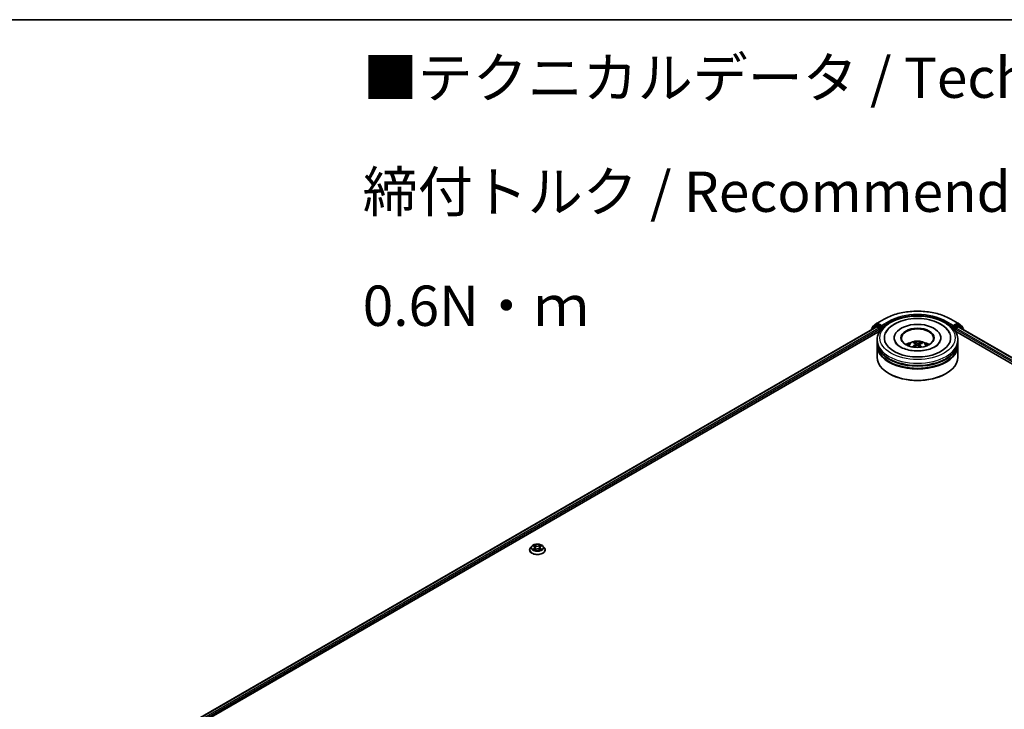
# Model space of a CAD drawing. Units: millimetres. Extents: x 0 to 8652, y 0 to 1686.
# Drawn here: x 40 to 70, y 119 to 140 of the extents above; entities that cross this region are included whole.
import ezdxf

# ---------------------------------------------------------------- set-up
doc = ezdxf.new("R2010")
doc.units = ezdxf.units.MM
for name, color, linetype, lineweight in [('Border (ISO)', 7, 'Continuous', 35), ('Symbol (ISO)', 7, 'Continuous', 18), ('Visible (ISO)', 7, 'Continuous', 35), ('Visible Narrow (ISO)', 7, 'Continuous', 25)]:
    doc.layers.add(name, color=color, linetype=linetype, lineweight=lineweight)
doc.styles.add('Note Text (TK)', font='MS PGothic.ttf')

# ---------------------------------------------------------------- blocks, each defined once
blk = doc.blocks.new('図面枠 tk図枠')
at = {"layer": 'Border (ISO)'}
blk.add_line((14.5, 289), (405.5, 289), dxfattribs=at)

msp = doc.modelspace()

# ---------------------------------------------------------------- linework, layer by layer
at = {"layer": 'Visible (ISO)'}
for p, q in [((43.90367, 118.05822), (66.28878, 130.98226)), ((66.26794, 131.02425), (66.13586, 130.9175)), ((66.16533, 130.98085), (66.30324, 131.09232)), ((66.27115, 131.02646), (66.3124, 131.05028)), ((66.30128, 130.98103), (66.36371, 130.94498)), ((66.30646, 131.09453), (66.52448, 131.22041)), ((66.42264, 130.99261), (66.3249, 131.04904)), ((66.44031, 130.9824), (66.44031, 131.02323)), ((66.44472, 130.97141), (66.44549, 130.97096)), ((68.59532, 131.22041), (68.81334, 131.09453)), ((68.67431, 130.97096), (68.67508, 130.97141)), ((68.67949, 131.02323), (68.67949, 130.9824)), ((68.7949, 131.04904), (68.69716, 130.99261)), ((68.75609, 130.94498), (68.81852, 130.98103)), ((68.84865, 131.02646), (68.8074, 131.05028)), ((68.81656, 131.09232), (68.95447, 130.98085)), ((68.83102, 130.98226), (95.34092, 115.67677)), ((68.98394, 130.9175), (68.85186, 131.02425)), ((45.26474, 118.65462), (66.39726, 130.85548)), ((66.12658, 130.89806), (66.12658, 130.88862)), ((66.15604, 130.93381), (66.15604, 130.9614)), ((66.38139, 130.91436), (66.38139, 130.84632)), ((68.72254, 130.85548), (93.97985, 116.27317)), ((68.73841, 130.84632), (68.73841, 130.91436)), ((68.96376, 130.9614), (68.96376, 130.93381)), ((68.99322, 130.88862), (68.99322, 130.89806)), ((66.3099, 130.50611), (66.3099, 130.57416)), ((66.3099, 130.41766), (66.3099, 130.4857)), ((66.3099, 130.04343), (66.3099, 130.39725)), ((66.83907, 130.6422), (66.83907, 130.62586)), ((67.48027, 130.46807), (67.47255, 130.49997)), ((67.50321, 130.44911), (67.50925, 130.39283)), ((67.61659, 130.4376), (67.60944, 130.37096)), ((67.67975, 130.48576), (67.67209, 130.46341)), ((68.28073, 130.6422), (68.28073, 130.62586)), ((68.8099, 130.50611), (68.8099, 130.57416)), ((68.8099, 130.41766), (68.8099, 130.4857)), ((68.8099, 130.04343), (68.8099, 130.39725)), ((66.6878, 129.52632), (66.67602, 129.53312)), ((68.432, 129.52632), (68.44378, 129.53312)), ((55.53312, 124.0694), (55.53312, 124.07217)), ((55.60389, 124.18912), (55.56255, 124.143)), ((55.64149, 124.19183), (55.67823, 124.17122)), ((55.69081, 124.06639), (55.72634, 124.0875)), ((55.70178, 124.14109), (55.70866, 124.077)), ((55.82924, 124.08943), (55.86741, 124.06948)), ((55.84779, 124.14656), (55.841, 124.08329)), ((55.86798, 124.17468), (55.902, 124.19637)), ((55.94569, 124.18912), (55.98702, 124.143)), ((56.01645, 124.0694), (56.01645, 124.07217))]:
    msp.add_line(p, q, dxfattribs=at)
for centre, start, end in [((66.18104, 130.9614), 128.948276, 180), ((66.28365, 131.00481), 120, 128.948276), ((66.31896, 131.07288), 120, 128.948276), ((68.80084, 131.07288), 51.051724, 60), ((68.83615, 131.00481), 51.051724, 60), ((68.93876, 130.9614), 0, 51.051724), ((66.15158, 130.89806), 128.948276, 180), ((68.96822, 130.89806), 0, 51.051724)]:
    msp.add_arc(centre, 0.025, start, end, dxfattribs=at)
for centre, major_axis, ratio, start_param, end_param in [((66.30128, 130.96061), (-0.0125, 0.02165), 0.57735027, 5.49778714, 6.28318531), ((66.3249, 131.02862), (-0.0125, 0.02165), 0.57735027, 5.49778714, 6.28318531), ((66.45799, 130.99261), (-0.0125, -0.02165), 0.57735027, 5.49778714, 7.06858347), ((67.5599, 130.6422), (1.02917, 0), 0.57735027, 2.28770637, 7.13707159), ((67.5599, 130.6422), (0.72083, 0), 0.57735027, 5.47106557, 10.23689769), ((68.66181, 130.99261), (0.0125, -0.02165), 0.57735027, 5.49778714, 7.06858347), ((68.7949, 131.02862), (0.0125, 0.02165), 0.57735027, 0, 0.78539816), ((68.81852, 130.96061), (0.0125, 0.02165), 0.57735027, 0, 0.78539816), ((66.36371, 130.92457), (-0.0125, 0.02165), 0.57735027, 3.92699082, 5.49778714), ((67.5599, 130.62859), (-0.5, 0), 0.57735027, 2.37272528, 7.05205268), ((68.75609, 130.92457), (-0.0125, -0.02165), 0.57735027, 3.92699082, 5.49778714), ((67.5599, 130.4857), (1.25, 0), 0.57735027, 3.12745005, 6.29732791), ((67.5599, 130.39725), (1.25, 0), 0.57735027, 3.12745005, 6.29732791), ((67.5599, 130.50611), (-1.25, 0), 0.57735027, 0, 3.14159265), ((67.5599, 130.41766), (-1.25, 0), 0.57735027, 0, 3.14159265), ((67.5599, 130.23395), (-0.5, 0), 0.57735027, 5.07628371, 5.53058844), ((67.56757, 129.99838), (-0.26169, -0.47411), 0.66272881, 4.01721823, 4.25620253), ((67.56941, 130.00733), (0.24066, -0.48513), 0.41953938, 2.50046142, 2.73944572), ((67.55317, 130.00893), (0.3708, 0.39468), 0.61363492, 1.03574517, 1.24250603), ((67.55113, 129.99901), (-0.20534, 0.5011), 0.58562985, 5.67838395, 5.91736824), ((67.56867, 130.00787), (0.27846, -0.46446), 0.48499107, 2.06497356, 2.24521296), ((67.56663, 129.99795), (-0.30821, -0.44528), 0.7142737, 3.6287747, 3.867759), ((67.55039, 129.99955), (-0.16554, 0.51562), 0.52017816, 5.2888169, 5.50253498), ((67.55223, 130.0085), (0.33013, 0.42928), 0.56209002, 0.51948705, 0.75847134), ((67.5599, 130.23395), (-0.5, 0), 0.57735027, 3.89418952, 4.34849425), ((67.5599, 130.4857), (-1.23333, 0), 0.57735027, 0.47828403, 2.66330862), ((67.5599, 130.39725), (-1.23333, 0), 0.57735027, 0.47828403, 2.66330862), ((67.5599, 130.04343), (1.25, 0), 0.57735027, 3.14159265, 6.28318531), ((67.5599, 130.02982), (1.23333, 0), 0.57735027, 3.92699082, 5.49778714)]:
    msp.add_ellipse(centre, major_axis=major_axis, ratio=ratio, start_param=start_param, end_param=end_param, dxfattribs=at)
msp.add_ellipse((67.5599, 130.6422), major_axis=(-0.51667, 0), ratio=0.57735027, dxfattribs=at)
for points, knots in [([(66.3099, 130.57416), (66.3099, 130.65148), (66.32927, 130.72852), (66.40412, 130.8768), (66.46165, 130.94742), (66.6116, 131.07763), (66.70655, 131.13605), (66.92222, 131.23204), (67.04327, 131.2693), (67.2979, 131.3189), (67.43137, 131.33137), (67.69785, 131.33075), (67.8308, 131.31773), (68.08385, 131.26726), (68.20387, 131.22977), (68.41946, 131.13273), (68.51494, 131.07312), (68.66949, 130.93613), (68.72916, 130.85879), (68.79484, 130.71058), (68.8099, 130.64245), (68.8099, 130.57416)], [2.17596035, 2.17596035, 2.17596035, 2.17596035, 2.45956541, 2.45956541, 2.76276478, 2.76276478, 3.09002711, 3.09002711, 3.42130512, 3.42130512, 3.7507736, 3.7507736, 4.07939173, 4.07939173, 4.40889644, 4.40889644, 4.74019157, 4.74019157, 5.06706735, 5.06706735, 5.317553, 5.317553, 5.317553, 5.317553]), ([(66.52448, 131.22041), (66.63357, 131.28339), (66.75943, 131.33613), (67.03275, 131.41654), (67.18017, 131.44418), (67.48248, 131.47182), (67.63732, 131.47182), (67.93963, 131.44418), (68.08705, 131.41654), (68.36037, 131.33613), (68.48623, 131.28339), (68.59532, 131.22041)], [1.57079633, 1.57079633, 1.57079633, 1.57079633, 1.88495559, 1.88495559, 2.19911486, 2.19911486, 2.51327412, 2.51327412, 2.82743339, 2.82743339, 3.14159265, 3.14159265, 3.14159265, 3.14159265]), ([(66.42264, 130.99261), (66.42487, 130.99132), (66.42724, 130.98941), (66.43174, 130.98488), (66.43389, 130.98226), (66.43697, 130.97861), (66.4381, 130.97727), (66.44037, 130.97484), (66.4415, 130.97375), (66.44326, 130.97233), (66.44399, 130.97183), (66.44472, 130.97141)], [0.1851472285, 0.1851472285, 0.1851472285, 0.1851472285, 0.1965284229, 0.1965284229, 0.2079096173, 0.2079096173, 0.2138595936, 0.2138595936, 0.2198095698, 0.2198095698, 0.2238749427, 0.2238749427, 0.2238749427, 0.2238749427]), ([(66.5751, 130.79845), (66.60216, 130.84992), (66.63762, 130.89702), (66.74025, 131.0018), (66.81449, 131.0543), (66.98704, 131.14396), (67.08692, 131.1797), (67.29782, 131.22914), (67.40876, 131.24291), (67.63108, 131.24814), (67.7424, 131.23977), (67.95652, 131.20132), (68.05925, 131.17119), (68.24718, 131.08949), (68.33232, 131.03775), (68.46123, 130.9236), (68.50987, 130.86469), (68.5447, 130.79845)], [1.95129654, 1.95129654, 1.95129654, 1.95129654, 2.17123828, 2.17123828, 2.49454159, 2.49454159, 2.84172232, 2.84172232, 3.18665509, 3.18665509, 3.52889157, 3.52889157, 3.87282976, 3.87282976, 4.22042142, 4.22042142, 4.50347003, 4.50347003, 4.50347003, 4.50347003]), ([(68.67508, 130.97141), (68.67582, 130.97183), (68.67654, 130.97233), (68.6783, 130.97375), (68.67943, 130.97484), (68.6817, 130.97727), (68.68283, 130.97861), (68.68591, 130.98226), (68.68806, 130.98488), (68.69256, 130.98941), (68.69493, 130.99132), (68.69716, 130.99261)], [0.0229880286, 0.0229880286, 0.0229880286, 0.0229880286, 0.0270534015, 0.0270534015, 0.0330033777, 0.0330033777, 0.038953354, 0.038953354, 0.0503345484, 0.0503345484, 0.0617157428, 0.0617157428, 0.0617157428, 0.0617157428]), ([(67.62661, 130.23729), (67.55038, 130.23351), (67.47294, 130.23629), (67.32418, 130.25452), (67.25287, 130.26995), (67.12507, 130.31057), (67.06838, 130.3356), (66.97539, 130.39), (66.93875, 130.41921), (66.89331, 130.46754), (66.87955, 130.4871), (66.87014, 130.50498)], [0, 0, 0, 0, 0.29502273, 0.29502273, 0.58907322, 0.58907322, 0.87770978, 0.87770978, 1.15926297, 1.15926297, 1.36187738, 1.36187738, 1.36187738, 1.36187738]), ([(67.26167, 130.39861), (67.27095, 130.41464), (67.2819, 130.42886), (67.31368, 130.46249), (67.33609, 130.47896), (67.3893, 130.50898), (67.42091, 130.52071), (67.48783, 130.53698), (67.52327, 130.54106), (67.5938, 130.54124), (67.62885, 130.53742), (67.69717, 130.52141), (67.73044, 130.50921), (67.79111, 130.47458), (67.81907, 130.4526), (67.84777, 130.41516), (67.85319, 130.40714), (67.85813, 130.39861)], [5.70208543, 5.70208543, 5.70208543, 5.70208543, 5.87893031, 5.87893031, 6.17628771, 6.17628771, 6.55154766, 6.55154766, 6.94597255, 6.94597255, 7.33580891, 7.33580891, 7.73007671, 7.73007671, 8.10438259, 8.10438259, 8.19846167, 8.19846167, 8.19846167, 8.19846167]), ([(67.40077, 130.36293), (67.4016, 130.3637), (67.4026, 130.36441), (67.40445, 130.36534), (67.40563, 130.36567), (67.40749, 130.36573), (67.40851, 130.36549), (67.40955, 130.36488), (67.40985, 130.36464), (67.41013, 130.36436)], [0.0145600729, 0.0145600729, 0.0145600729, 0.0145600729, 0.0187226824, 0.0187226824, 0.0234298311, 0.0234298311, 0.0280690561, 0.0280690561, 0.0299847696, 0.0299847696, 0.0299847696, 0.0299847696]), ([(67.42117, 130.35485), (67.42084, 130.3551), (67.42051, 130.35536), (67.41836, 130.35703), (67.41661, 130.35847), (67.41325, 130.36139), (67.41165, 130.36287), (67.41013, 130.36437)], [4.730250884, 4.730250884, 4.730250884, 4.730250884, 4.739982726, 4.739982726, 4.794594295, 4.794594295, 4.849205864, 4.849205864, 4.849205864, 4.849205864]), ([(67.46435, 130.50997), (67.46512, 130.50981), (67.46601, 130.50943), (67.46763, 130.50836), (67.46863, 130.50743), (67.47014, 130.50555), (67.47093, 130.50426), (67.4719, 130.50215), (67.47229, 130.50102), (67.47255, 130.49997)], [0.0145600729, 0.0145600729, 0.0145600729, 0.0145600729, 0.0187226824, 0.0187226824, 0.0234298311, 0.0234298311, 0.0280690561, 0.0280690561, 0.0318102328, 0.0318102328, 0.0318102328, 0.0318102328]), ([(67.49827, 130.4565), (67.50024, 130.45516), (67.50179, 130.45344), (67.50339, 130.4496), (67.50345, 130.44749), (67.50228, 130.44349), (67.50098, 130.44133), (67.4976, 130.43786), (67.49584, 130.43646), (67.49389, 130.43524)], [0, 0, 0, 0, 0.0124997785, 0.0124997785, 0.0249995571, 0.0249995571, 0.0375236714, 0.0375236714, 0.0466766062, 0.0466766062, 0.0466766062, 0.0466766062]), ([(67.5339, 130.40591), (67.53673, 130.40734), (67.54016, 130.40849), (67.54735, 130.40973), (67.55111, 130.40983), (67.55797, 130.40911), (67.56151, 130.40824), (67.56692, 130.40594), (67.569, 130.40473), (67.57073, 130.40338)], [0, 0, 0, 0, 0.0124997785, 0.0124997785, 0.0249995571, 0.0249995571, 0.0375236714, 0.0375236714, 0.0466766062, 0.0466766062, 0.0466766062, 0.0466766062]), ([(67.5859, 130.47707), (67.58307, 130.47623), (67.57964, 130.47559), (67.57245, 130.47498), (67.56869, 130.47501), (67.56183, 130.47564), (67.55829, 130.47628), (67.55288, 130.47788), (67.5508, 130.4787), (67.54907, 130.4796)], [0, 0, 0, 0, 0.0124997785, 0.0124997785, 0.0249995571, 0.0249995571, 0.0375236714, 0.0375236714, 0.0466766062, 0.0466766062, 0.0466766062, 0.0466766062]), ([(67.62153, 130.42648), (67.61956, 130.42841), (67.61801, 130.43064), (67.61641, 130.43511), (67.61635, 130.43735), (67.61752, 130.44126), (67.61882, 130.44319), (67.6222, 130.44596), (67.62396, 130.44697), (67.62591, 130.44774)], [0, 0, 0, 0, 0.0124997785, 0.0124997785, 0.0249995571, 0.0249995571, 0.0375236714, 0.0375236714, 0.0466766062, 0.0466766062, 0.0466766062, 0.0466766062]), ([(68.24966, 130.50498), (68.24503, 130.49619), (68.23937, 130.487), (68.2115, 130.44833), (68.17889, 130.41627), (68.09388, 130.35811), (68.0436, 130.33182), (67.92744, 130.287), (67.86132, 130.26861), (67.73807, 130.24639), (67.68267, 130.24008), (67.62661, 130.23729)], [5.09288919, 5.09288919, 5.09288919, 5.09288919, 5.1925199, 5.1925199, 5.4990847, 5.4990847, 5.77981978, 5.77981978, 6.06624459, 6.06624459, 6.28318531, 6.28318531, 6.28318531, 6.28318531]), ([(67.67975, 130.48576), (67.68011, 130.48676), (67.68063, 130.48783), (67.68188, 130.48979), (67.68289, 130.49095), (67.68479, 130.4926), (67.68604, 130.49337), (67.68805, 130.49419), (67.68915, 130.49444), (67.6901, 130.49448)], [0.0427285001, 0.0427285001, 0.0427285001, 0.0427285001, 0.0464696768, 0.0464696768, 0.0511089018, 0.0511089018, 0.0558160505, 0.0558160505, 0.05997866, 0.05997866, 0.05997866, 0.05997866]), ([(55.94569, 124.18912), (55.93546, 124.20052), (55.92248, 124.21053), (55.89183, 124.22776), (55.87398, 124.23485), (55.83567, 124.24521), (55.81523, 124.24848), (55.77378, 124.25099), (55.75279, 124.25026), (55.71217, 124.24485), (55.69256, 124.24018), (55.6565, 124.22718), (55.64008, 124.21883), (55.61777, 124.20285), (55.61029, 124.19626), (55.60389, 124.18912)], [1.2310131, 1.2310131, 1.2310131, 1.2310131, 1.55202603, 1.55202603, 1.88645463, 1.88645463, 2.21953208, 2.21953208, 2.55084552, 2.55084552, 2.88258143, 2.88258143, 3.2165594, 3.2165594, 3.41747253, 3.41747253, 3.41747253, 3.41747253]), ([(55.56255, 124.143), (55.55883, 124.13885), (55.55541, 124.13455), (55.54925, 124.12569), (55.5465, 124.12113), (55.54173, 124.11179), (55.53971, 124.107), (55.53644, 124.09725), (55.5352, 124.09229), (55.53354, 124.08228), (55.53312, 124.07722), (55.53312, 124.07217)], [3.417472534, 3.417472534, 3.417472534, 3.417472534, 3.512985857, 3.512985857, 3.608499179, 3.608499179, 3.704012502, 3.704012502, 3.799525824, 3.799525824, 3.895039146, 3.895039146, 3.895039146, 3.895039146]), ([(55.53312, 124.0694), (55.53312, 124.0545), (55.53705, 124.03963), (55.55229, 124.01116), (55.56387, 123.99761), (55.59376, 123.97303), (55.61232, 123.96211), (55.65431, 123.94427), (55.67776, 123.93739), (55.72706, 123.92832), (55.75289, 123.92613), (55.80441, 123.92661), (55.83009, 123.92928), (55.87878, 123.93925), (55.90179, 123.94654), (55.94287, 123.96516), (55.96093, 123.97649), (55.99006, 124.00219), (56.00119, 124.01657), (56.01361, 124.044), (56.01645, 124.05669), (56.01645, 124.0694)], [3.89503915, 3.89503915, 3.89503915, 3.89503915, 4.19474972, 4.19474972, 4.50716071, 4.50716071, 4.83165375, 4.83165375, 5.15738169, 5.15738169, 5.48213216, 5.48213216, 5.80648701, 5.80648701, 6.13132111, 6.13132111, 6.45711851, 6.45711851, 6.78103356, 6.78103356, 7.0366318, 7.0366318, 7.0366318, 7.0366318]), ([(55.66264, 124.08394), (55.66426, 124.08269), (55.666, 124.08144), (55.66971, 124.07894), (55.67169, 124.07771), (55.67586, 124.07527), (55.67806, 124.07407), (55.68267, 124.07174), (55.68508, 124.0706), (55.6892, 124.06879), (55.69086, 124.06809), (55.69255, 124.06742)], [4.535323545, 4.535323545, 4.535323545, 4.535323545, 4.605328239, 4.605328239, 4.675332932, 4.675332932, 4.745337625, 4.745337625, 4.815342319, 4.815342319, 4.860406518, 4.860406518, 4.860406518, 4.860406518]), ([(55.70178, 124.14109), (55.70153, 124.14346), (55.70097, 124.14581), (55.69929, 124.15038), (55.69816, 124.1526), (55.69541, 124.15687), (55.69377, 124.15892), (55.69005, 124.16281), (55.68796, 124.16465), (55.68339, 124.16811), (55.6809, 124.16973), (55.67823, 124.17122)], [0.815349848, 0.815349848, 0.815349848, 0.815349848, 0.962948486, 0.962948486, 1.110547123, 1.110547123, 1.25814576, 1.25814576, 1.405744397, 1.405744397, 1.553343034, 1.553343034, 1.553343034, 1.553343034]), ([(55.82924, 124.08943), (55.82353, 124.09242), (55.81708, 124.09487), (55.80329, 124.09851), (55.79594, 124.0997), (55.78097, 124.10076), (55.77336, 124.10062), (55.75853, 124.09901), (55.75132, 124.09755), (55.73792, 124.09339), (55.73174, 124.09071), (55.72634, 124.0875)], [1.58824962, 1.58824962, 1.58824962, 1.58824962, 1.89542757, 1.89542757, 2.20260552, 2.20260552, 2.50978346, 2.50978346, 2.81696141, 2.81696141, 3.12413936, 3.12413936, 3.12413936, 3.12413936]), ([(55.86798, 124.17468), (55.86569, 124.17322), (55.86356, 124.17166), (55.85964, 124.16836), (55.85785, 124.16662), (55.85467, 124.16297), (55.85327, 124.16106), (55.85092, 124.15711), (55.84996, 124.15507), (55.84851, 124.15087), (55.84802, 124.14873), (55.84779, 124.14656)], [3.159045946, 3.159045946, 3.159045946, 3.159045946, 3.293863915, 3.293863915, 3.428681884, 3.428681884, 3.563499853, 3.563499853, 3.698317822, 3.698317822, 3.833135791, 3.833135791, 3.833135791, 3.833135791]), ([(55.86487, 124.0708), (55.86613, 124.07139), (55.86737, 124.07198), (55.87091, 124.07375), (55.87314, 124.07495), (55.87737, 124.07739), (55.87937, 124.07863), (55.88314, 124.08113), (55.8849, 124.08239), (55.88819, 124.0849), (55.88971, 124.08616), (55.8911, 124.0874)], [6.143595236, 6.143595236, 6.143595236, 6.143595236, 6.179899822, 6.179899822, 6.250196636, 6.250196636, 6.32049345, 6.32049345, 6.390790263, 6.390790263, 6.461087077, 6.461087077, 6.461087077, 6.461087077]), ([(56.01645, 124.07217), (56.01645, 124.07722), (56.01603, 124.08228), (56.01437, 124.09229), (56.01313, 124.09725), (56.00987, 124.107), (56.00784, 124.11179), (56.00307, 124.12113), (56.00033, 124.12569), (55.99416, 124.13455), (55.99075, 124.13885), (55.98702, 124.143)], [0.753446493, 0.753446493, 0.753446493, 0.753446493, 0.848959815, 0.848959815, 0.944473138, 0.944473138, 1.03998646, 1.03998646, 1.135499782, 1.135499782, 1.231013105, 1.231013105, 1.231013105, 1.231013105])]:
    msp.add_open_spline(points, degree=3, knots=knots, dxfattribs=at)
at = {"layer": 'Visible Narrow (ISO)'}
for p, q in [((43.911, 118.05399), (66.30128, 130.98103)), ((66.15553, 130.90533), (66.26598, 130.9946)), ((66.16336, 130.9512), (66.30128, 131.06267)), ((66.26598, 130.9946), (66.28807, 130.98185)), ((66.28365, 131.02522), (66.3249, 131.04904)), ((66.38139, 130.9688), (66.28365, 131.02522)), ((66.30128, 131.06267), (66.3249, 131.04904)), ((66.31896, 131.09329), (66.53698, 131.21917)), ((66.44031, 131.02323), (66.31896, 131.09329)), ((66.42264, 130.99261), (66.38139, 130.9688)), ((66.39907, 130.93818), (66.45799, 130.9722)), ((66.65834, 131.1491), (66.44031, 131.02323)), ((66.44031, 130.9824), (66.67602, 131.11849)), ((66.67602, 131.11849), (66.67602, 131.11245)), ((68.44378, 131.11849), (68.67949, 130.9824)), ((68.44378, 131.11849), (68.44378, 131.11245)), ((68.67949, 131.02323), (68.46146, 131.1491)), ((68.58282, 131.21917), (68.80084, 131.09329)), ((68.66181, 130.9722), (68.72073, 130.93818)), ((68.80084, 131.09329), (68.67949, 131.02323)), ((68.73841, 130.9688), (68.69716, 130.99261)), ((68.83615, 131.02522), (68.73841, 130.9688)), ((68.7949, 131.04904), (68.81852, 131.06267)), ((68.7949, 131.04904), (68.83615, 131.02522)), ((68.81852, 131.06267), (68.95644, 130.9512)), ((68.81852, 130.98103), (95.33359, 115.67254)), ((68.83174, 130.98185), (68.85383, 130.9946)), ((68.85383, 130.9946), (68.96428, 130.90533)), ((66.36371, 130.94498), (43.97241, 118.01736)), ((45.03867, 118.59214), (66.38139, 130.91436)), ((66.16336, 130.93973), (66.16336, 130.9512)), ((66.39907, 130.85826), (66.39907, 130.93818)), ((68.72073, 130.93818), (68.72073, 130.85826)), ((68.73841, 130.91436), (94.20592, 116.21069)), ((95.27218, 115.63591), (68.75609, 130.94498)), ((68.95644, 130.9512), (68.95644, 130.93973)), ((67.49389, 130.43524), (67.49721, 130.38597)), ((67.54907, 130.4796), (67.5436, 130.40908)), ((67.5859, 130.47707), (67.59122, 130.3868)), ((67.62153, 130.42648), (67.61631, 130.36471)), ((55.62959, 124.19712), (55.67619, 124.17099)), ((55.67935, 124.11392), (55.63574, 124.08612)), ((55.65501, 124.09173), (55.68243, 124.10921)), ((55.72226, 124.19934), (55.67411, 124.22453)), ((55.68243, 124.10921), (55.68538, 124.07049)), ((55.6832, 124.06041), (55.72847, 124.08732)), ((55.68921, 124.21029), (55.71948, 124.19446)), ((55.71948, 124.19446), (55.71541, 124.13538)), ((55.86638, 124.22807), (55.82111, 124.20117)), ((55.82409, 124.19639), (55.85255, 124.21331)), ((55.82409, 124.19639), (55.82843, 124.13746)), ((55.82731, 124.08914), (55.87546, 124.06396)), ((55.87049, 124.11268), (55.86759, 124.0721)), ((55.87022, 124.17457), (55.91384, 124.20237)), ((55.87049, 124.11268), (55.89979, 124.09625)), ((55.91998, 124.09136), (55.87338, 124.1175))]:
    msp.add_line(p, q, dxfattribs=at)
for centre, major_axis in [((67.5599, 130.6422), (1.16667, 0)), ((55.77479, 124.14424), (0.17846, 0))]:
    msp.add_ellipse(centre, major_axis=major_axis, ratio=0.57735027, dxfattribs=at)
for centre, major_axis, ratio, start_param, end_param in [((67.5599, 130.62859), (1.44662, 0), 0.57735027, 0.78539816, 2.35619449), ((67.5599, 130.62859), (-1.275, 0), 0.57735027, 3.92699082, 5.49778714), ((67.5599, 130.60818), (1.25, 0), 0.57735027, 1.90589124, 2.35619449), ((67.5599, 130.60818), (1.25, 0), 0.57735027, 0.78539816, 1.23570141), ((66.18104, 130.9614), (-0.01572, 0.01944), 0.8131434, 0, 1.4434523), ((66.28365, 131.00481), (-0.01572, 0.01944), 0.8131434, 0, 1.4434523), ((66.28365, 131.00481), (-0.0125, -0.02165), 0.57735027, 3.92699082, 5.49778714), ((66.28365, 131.00481), (-0.0125, 0.02165), 0.57735027, 5.49778714, 6.28318531), ((66.31896, 131.07288), (-0.01572, 0.01944), 0.8131434, 0, 1.4434523), ((66.31896, 131.07288), (-0.0125, -0.02165), 0.57735027, 3.92699082, 5.49778714), ((66.31896, 131.07288), (-0.0125, 0.02165), 0.57735027, 5.49778714, 6.28318531), ((66.38139, 130.94838), (-0.0125, -0.02165), 0.57735027, 3.92699082, 5.20400801), ((66.38139, 130.94838), (-0.0125, 0.02165), 0.57735027, 3.92699082, 5.49778714), ((66.53698, 131.19876), (-0.0125, 0.02165), 0.57735027, 5.49778714, 6.28318531), ((66.65834, 131.12869), (-0.0125, 0.02165), 0.57735027, 3.92699082, 5.49778714), ((68.46146, 131.12869), (0.0125, 0.02165), 0.57735027, 0.78539816, 2.35619449), ((68.58282, 131.19876), (0.0125, 0.02165), 0.57735027, 0, 0.78539816), ((68.73841, 130.94838), (-0.0125, -0.02165), 0.57735027, 3.92699082, 5.49778714), ((68.73841, 130.94838), (-0.0125, 0.02165), 0.57735027, 4.22076995, 5.49778714), ((68.80084, 131.07288), (0.0125, 0.02165), 0.57735027, 0, 0.78539816), ((68.80084, 131.07288), (-0.0125, 0.02165), 0.57735027, 3.92699082, 5.49778714), ((68.80084, 131.07288), (0.01572, 0.01944), 0.8131434, 4.83973301, 6.28318531), ((68.83615, 131.00481), (0.0125, 0.02165), 0.57735027, 0, 0.78539816), ((68.83615, 131.00481), (-0.0125, 0.02165), 0.57735027, 3.92699082, 5.49778714), ((68.83615, 131.00481), (0.01572, 0.01944), 0.8131434, 4.83973301, 6.28318531), ((68.93876, 130.9614), (0.01572, 0.01944), 0.8131434, 4.83973301, 6.28318531), ((66.15158, 130.89806), (-0.025, 0), 0.57735027, 0, 0.53825138), ((66.15158, 130.89806), (-0.01572, 0.01944), 0.8131434, 0, 1.26886792), ((66.18104, 130.9614), (-0.025, 0), 0.57735027, 0, 0.78539816), ((66.38139, 130.94838), (0.025, 0), 0.57735027, 4.4332722, 5.49778714), ((68.73841, 130.94838), (0.025, 0), 0.57735027, 3.92699082, 4.99150576), ((68.93876, 130.9614), (0.025, 0), 0.57735027, 5.49778714, 6.28318531), ((68.96822, 130.89806), (0.01572, 0.01944), 0.8131434, 5.01431738, 6.28318531), ((68.96822, 130.89806), (0.025, 0), 0.57735027, 5.74493393, 6.28318531), ((67.5599, 130.57416), (-1.25, 0), 0.57735027, 0, 3.14159265), ((67.5599, 130.39248), (-0.25574, 0), 0.57735027, 3.07614718, 6.34863078), ((67.5599, 130.4181), (0.18561, 0), 0.57735027, 3.68237822, 3.74559182), ((67.5599, 130.4181), (-0.18561, 0), 0.57735027, 5.25317454, 5.5057799), ((67.5599, 130.41392), (0.17276, 0), 0.57735027, 2.10086017, 2.31425856), ((67.5599, 130.41392), (0.17276, 0), 0.57735027, 0.60298312, 0.80411265), ((67.5599, 130.4181), (-0.18561, 0), 0.57735027, 3.68237822, 3.93498357), ((55.77479, 124.07959), (-0.23897, 0), 0.57735027, 5.8056187, 9.90234457), ((55.77479, 124.07217), (-0.24167, 0), 0.57735027, 0, 3.14159265), ((55.77479, 124.0694), (0.24167, 0), 0.57735027, 3.14159265, 6.28318531), ((55.77479, 124.13805), (-0.19243, 0), 0.57735027, 5.8056187, 9.90234457), ((55.77479, 124.14424), (-0.17167, 0), 0.57735027, 5.33905429, 5.72042334), ((55.77479, 124.14424), (0.17167, 0), 0.57735027, 3.76825797, 4.14962701), ((55.65808, 124.09042), (-0.00075, -0.0041), 0.79554324, 4.53479485, 5.92997702), ((55.66982, 124.08198), (-0.00355, -0.00218), 0.73902735, 5.19616735, 5.73230318), ((55.77479, 124.12535), (0.13435, 0), 0.57735027, 2.20824598, 2.44733609), ((55.67619, 124.16759), (0.00204, 0.00363), 0.56891924, 0, 0.77825332), ((55.62659, 124.14151), (0.07118, 0), 0.57735027, 5.54719211, 7.08308185), ((55.67935, 124.11052), (0.00224, -0.00351), 0.60515817, 0.8467111, 2.33024096), ((55.62659, 124.1384), (0.07533, 0), 0.57735027, 5.54719211, 6.34508866), ((55.68642, 124.20881), (-0.00335, -0.00248), 0.16992418, 1.02183991, 2.41702208), ((55.69705, 124.18746), (-0.004, -0.00116), 0.22985915, 3.87734543, 5.23276855), ((55.71263, 124.1339), (-0.004, -0.00116), 0.22982664, 3.87733829, 5.22838424), ((55.72226, 124.19594), (-0.00193, -0.00369), 0.54813343, 3.90347913, 5.38700899), ((55.77005, 124.2267), (0.07533, 0), 0.57735027, 3.97639578, 5.51228552), ((55.77005, 124.2298), (-0.07118, 0), 0.57735027, 0.83480313, 2.37069287), ((55.72847, 124.08392), (-0.00213, 0.00358), 0.58565994, 5.49043209, 6.28318531), ((55.77952, 124.05868), (0.07118, 0), 0.57735027, 0.83480313, 2.37069287), ((55.82111, 124.19777), (0.00213, -0.00358), 0.58565994, 0.86530957, 2.34883943), ((55.82731, 124.08574), (0.00193, 0.00369), 0.54813343, 0, 0.76188647), ((55.83141, 124.13609), (-0.00403, 0.00106), 0.21624279, 4.24797231, 5.59901826), ((55.84566, 124.1902), (-0.00403, 0.00106), 0.21627688, 4.24358883, 5.59901195), ((55.92298, 124.14698), (-0.07118, 0), 0.57735027, 5.54719211, 7.08308185), ((55.92298, 124.14387), (-0.07533, 0), 0.57735027, 6.22128195, 7.08308185), ((55.77479, 124.12535), (0.13435, 0), 0.57735027, 0.74752999, 0.99725001), ((55.85552, 124.21193), (-0.00346, 0.00233), 0.19951106, 0.68121095, 2.07639312), ((55.77479, 124.14424), (-0.17167, 0), 0.57735027, 3.76825797, 4.14962701), ((55.87022, 124.17117), (-0.00224, 0.00351), 0.60515817, 5.47183361, 6.28318531), ((55.87338, 124.1141), (-0.00204, -0.00363), 0.56891924, 3.91984597, 5.40337584), ((55.77479, 124.14424), (0.17167, 0), 0.57735027, 5.33905429, 5.72042334), ((55.8845, 124.08594), (-0.00353, 0.00221), 0.72022775, 3.60198718, 4.29347382), ((55.8969, 124.09482), (0.00085, -0.00408), 0.76349132, 0.36923177, 1.76441394)]:
    msp.add_ellipse(centre, major_axis=major_axis, ratio=ratio, start_param=start_param, end_param=end_param, dxfattribs=at)
for points, knots in [([(55.64957, 124.18729), (55.64895, 124.18794), (55.6483, 124.18855), (55.64579, 124.19067), (55.64377, 124.19197), (55.63978, 124.19403), (55.63783, 124.19484), (55.63377, 124.19619), (55.63167, 124.19673), (55.62959, 124.19712)], [0.0023962983, 0.0023962983, 0.0023962983, 0.0023962983, 0.0059340385, 0.0059340385, 0.0154285, 0.0154285, 0.0237449879, 0.0237449879, 0.0323943032, 0.0323943032, 0.0323943032, 0.0323943032]), ([(55.62959, 124.19712), (55.63151, 124.19645), (55.63344, 124.1957), (55.63718, 124.19406), (55.639, 124.19319), (55.641, 124.1921), (55.64125, 124.19196), (55.64149, 124.19183)], [-0.0323943032, -0.0323943032, -0.0323943032, -0.0323943032, -0.0237449879, -0.0237449879, -0.0154285, -0.0154285, -0.0142679491, -0.0142679491, -0.0142679491, -0.0142679491]), ([(55.65501, 124.09173), (55.65366, 124.09144), (55.65215, 124.09112), (55.64801, 124.09015), (55.64528, 124.08942), (55.64023, 124.08782), (55.63797, 124.08702), (55.63574, 124.08612)], [-0.0320559737, -0.0320559737, -0.0320559737, -0.0320559737, -0.0236501899, -0.0236501899, -0.0102009359, -0.0102009359, 0.0003383294, 0.0003383294, 0.0003383294, 0.0003383294]), ([(55.63574, 124.08612), (55.63821, 124.0867), (55.64072, 124.08708), (55.64625, 124.08756), (55.64922, 124.08754), (55.6535, 124.0872), (55.655, 124.087), (55.65625, 124.08678)], [-0.0003383294, -0.0003383294, -0.0003383294, -0.0003383294, 0.0102009359, 0.0102009359, 0.0236501899, 0.0236501899, 0.0320559737, 0.0320559737, 0.0320559737, 0.0320559737]), ([(55.66675, 124.08329), (55.66532, 124.08562), (55.66358, 124.08753), (55.65961, 124.09036), (55.65739, 124.09129), (55.65501, 124.09173)], [0, 0, 0, 0, 0.0145850634, 0.0145850634, 0.0289828459, 0.0289828459, 0.0289828459, 0.0289828459]), ([(55.65625, 124.08678), (55.65839, 124.0864), (55.66038, 124.08557), (55.66232, 124.08419), (55.66248, 124.08407), (55.66264, 124.08394)], [-0.0289828459, -0.0289828459, -0.0289828459, -0.0289828459, -0.0145850634, -0.0145850634, -0.0132582713, -0.0132582713, -0.0132582713, -0.0132582713]), ([(55.68921, 124.21029), (55.6878, 124.2116), (55.68643, 124.21294), (55.68295, 124.21637), (55.68089, 124.2184), (55.67726, 124.22182), (55.67568, 124.22323), (55.67411, 124.22453)], [-0.0320559737, -0.0320559737, -0.0320559737, -0.0320559737, -0.0236501899, -0.0236501899, -0.0102009359, -0.0102009359, 0.0003383294, 0.0003383294, 0.0003383294, 0.0003383294]), ([(55.67411, 124.22453), (55.67511, 124.22309), (55.67613, 124.22145), (55.67854, 124.21734), (55.67996, 124.21479), (55.68264, 124.21043), (55.68377, 124.20871), (55.68503, 124.20703)], [-0.0003383294, -0.0003383294, -0.0003383294, -0.0003383294, 0.0102009359, 0.0102009359, 0.0236501899, 0.0236501899, 0.0320559737, 0.0320559737, 0.0320559737, 0.0320559737]), ([(55.69198, 124.06708), (55.69146, 124.06712), (55.69096, 124.0671), (55.68938, 124.06688), (55.68841, 124.06646), (55.68674, 124.06524), (55.68601, 124.0645), (55.68458, 124.0627), (55.68389, 124.06162), (55.6832, 124.06041)], [0.0019544514, 0.0019544514, 0.0019544514, 0.0019544514, 0.0059340385, 0.0059340385, 0.0154285, 0.0154285, 0.0237449879, 0.0237449879, 0.0323943032, 0.0323943032, 0.0323943032, 0.0323943032]), ([(55.6832, 124.06041), (55.68436, 124.06152), (55.68553, 124.06256), (55.68786, 124.06443), (55.68902, 124.06527), (55.69039, 124.06613), (55.6906, 124.06626), (55.69081, 124.06639)], [-0.0323943032, -0.0323943032, -0.0323943032, -0.0323943032, -0.0237449879, -0.0237449879, -0.0154285, -0.0154285, -0.0139470121, -0.0139470121, -0.0139470121, -0.0139470121]), ([(55.68503, 124.20703), (55.6872, 124.20417), (55.68915, 124.20107), (55.69246, 124.19454), (55.69383, 124.19112), (55.69483, 124.18768)], [-0.0289828459, -0.0289828459, -0.0289828459, -0.0289828459, -0.0145850634, -0.0145850634, 0, 0, 0, 0]), ([(55.69984, 124.18894), (55.69874, 124.19273), (55.69725, 124.1965), (55.69366, 124.2037), (55.69155, 124.20713), (55.68921, 124.21029)], [0, 0, 0, 0, 0.0145850634, 0.0145850634, 0.0289828459, 0.0289828459, 0.0289828459, 0.0289828459]), ([(55.69483, 124.18768), (55.69743, 124.17875), (55.70003, 124.16983), (55.70522, 124.15197), (55.70782, 124.14305), (55.71042, 124.13412)], [-0.0687798542, -0.0687798542, -0.0687798542, -0.0687798542, -0.0343899271, -0.0343899271, 0, 0, 0, 0]), ([(55.71541, 124.13538), (55.71282, 124.1443), (55.71022, 124.15323), (55.70503, 124.17109), (55.70243, 124.18001), (55.69984, 124.18894)], [0, 0, 0, 0, 0.0343899271, 0.0343899271, 0.0687798542, 0.0687798542, 0.0687798542, 0.0687798542]), ([(55.71042, 124.13412), (55.71413, 124.12137), (55.71836, 124.10886), (55.72437, 124.09368), (55.72559, 124.09073), (55.72684, 124.0878)], [-0.0982412545, -0.0982412545, -0.0982412545, -0.0982412545, -0.0491206273, -0.0491206273, -0.037148588, -0.037148588, -0.037148588, -0.037148588]), ([(55.73062, 124.08985), (55.72952, 124.09261), (55.72845, 124.09538), (55.72288, 124.11031), (55.71891, 124.12274), (55.71541, 124.13538)], [0.0378373206, 0.0378373206, 0.0378373206, 0.0378373206, 0.0491206273, 0.0491206273, 0.0982412545, 0.0982412545, 0.0982412545, 0.0982412545]), ([(55.82843, 124.13746), (55.82524, 124.1247), (55.82154, 124.11213), (55.81672, 124.09825), (55.81616, 124.09667), (55.8156, 124.0951)], [0, 0, 0, 0, 0.0491206273, 0.0491206273, 0.055431389, 0.055431389, 0.055431389, 0.055431389]), ([(55.8197, 124.09367), (55.82031, 124.09527), (55.82092, 124.09687), (55.82608, 124.11085), (55.83002, 124.12351), (55.83342, 124.13639)], [-0.0554927498, -0.0554927498, -0.0554927498, -0.0554927498, -0.0491206273, -0.0491206273, 0, 0, 0, 0]), ([(55.84268, 124.19158), (55.84031, 124.18256), (55.83793, 124.17354), (55.83318, 124.1555), (55.8308, 124.14648), (55.82843, 124.13746)], [0, 0, 0, 0, 0.0343899271, 0.0343899271, 0.0687798542, 0.0687798542, 0.0687798542, 0.0687798542]), ([(55.83342, 124.13639), (55.83579, 124.14541), (55.83817, 124.15443), (55.84293, 124.17246), (55.84531, 124.18148), (55.84769, 124.1905)], [-0.0687798542, -0.0687798542, -0.0687798542, -0.0687798542, -0.0343899271, -0.0343899271, 0, 0, 0, 0]), ([(55.85255, 124.21331), (55.85034, 124.21004), (55.84837, 124.20651), (55.84504, 124.19918), (55.84369, 124.19538), (55.84268, 124.19158)], [0, 0, 0, 0, 0.014491423, 0.014491423, 0.0289828459, 0.0289828459, 0.0289828459, 0.0289828459]), ([(55.84769, 124.1905), (55.8486, 124.19395), (55.84985, 124.1974), (55.85293, 124.20405), (55.85475, 124.20724), (55.85679, 124.2102)], [-0.0289828459, -0.0289828459, -0.0289828459, -0.0289828459, -0.014491423, -0.014491423, 0, 0, 0, 0]), ([(55.86638, 124.22807), (55.86521, 124.22697), (55.86404, 124.22578), (55.86171, 124.22333), (55.86056, 124.22206), (55.85805, 124.21929), (55.85669, 124.21776), (55.85438, 124.21524), (55.85348, 124.21426), (55.85255, 124.21331)], [-0.0323943032, -0.0323943032, -0.0323943032, -0.0323943032, -0.0237449879, -0.0237449879, -0.0154285, -0.0154285, -0.0059340385, -0.0059340385, 0, 0, 0, 0]), ([(55.85679, 124.2102), (55.85763, 124.21142), (55.85838, 124.21265), (55.8602, 124.21584), (55.86116, 124.21775), (55.86284, 124.22114), (55.86357, 124.22265), (55.86499, 124.22552), (55.86569, 124.22687), (55.86638, 124.22807)], [0, 0, 0, 0, 0.0059340385, 0.0059340385, 0.0154285, 0.0154285, 0.0237449879, 0.0237449879, 0.0323943032, 0.0323943032, 0.0323943032, 0.0323943032]), ([(55.87546, 124.06396), (55.87446, 124.06539), (55.87345, 124.06664), (55.87103, 124.06892), (55.86962, 124.0698), (55.86729, 124.0703), (55.86657, 124.07036), (55.86581, 124.07031)], [-0.0003383294, -0.0003383294, -0.0003383294, -0.0003383294, 0.0102009359, 0.0102009359, 0.0236501899, 0.0236501899, 0.0291550562, 0.0291550562, 0.0291550562, 0.0291550562]), ([(55.86741, 124.06948), (55.86853, 124.06889), (55.86962, 124.06823), (55.87232, 124.06645), (55.8739, 124.06526), (55.87546, 124.06396)], [-0.0174247633, -0.0174247633, -0.0174247633, -0.0174247633, -0.0102009359, -0.0102009359, 0.0003383294, 0.0003383294, 0.0003383294, 0.0003383294]), ([(55.89979, 124.09625), (55.89724, 124.09571), (55.89488, 124.09469), (55.8907, 124.09169), (55.88888, 124.08973), (55.88739, 124.08736)], [0, 0, 0, 0, 0.014491423, 0.014491423, 0.0289828459, 0.0289828459, 0.0289828459, 0.0289828459]), ([(55.8911, 124.0874), (55.89156, 124.08781), (55.89203, 124.08818), (55.8944, 124.08988), (55.89652, 124.09079), (55.89881, 124.09125)], [-0.0182306875, -0.0182306875, -0.0182306875, -0.0182306875, -0.014491423, -0.014491423, 0, 0, 0, 0]), ([(55.91384, 124.20237), (55.91136, 124.20179), (55.90885, 124.20101), (55.90332, 124.1987), (55.90036, 124.19704), (55.89635, 124.19382), (55.89508, 124.19259), (55.89397, 124.19124)], [-0.0003383294, -0.0003383294, -0.0003383294, -0.0003383294, 0.0102009359, 0.0102009359, 0.0236501899, 0.0236501899, 0.0306611238, 0.0306611238, 0.0306611238, 0.0306611238]), ([(55.89881, 124.09125), (55.89975, 124.09144), (55.90081, 124.09163), (55.90378, 124.09205), (55.90581, 124.09223), (55.9098, 124.09236), (55.91175, 124.09232), (55.9158, 124.09203), (55.9179, 124.09176), (55.91998, 124.09136)], [0, 0, 0, 0, 0.0059340385, 0.0059340385, 0.0154285, 0.0154285, 0.0237449879, 0.0237449879, 0.0323943032, 0.0323943032, 0.0323943032, 0.0323943032]), ([(55.91998, 124.09136), (55.91807, 124.09204), (55.91614, 124.09264), (55.91239, 124.09369), (55.91058, 124.09415), (55.90681, 124.09499), (55.90487, 124.09537), (55.90189, 124.0959), (55.9008, 124.09608), (55.89979, 124.09625)], [-0.0323943032, -0.0323943032, -0.0323943032, -0.0323943032, -0.0237449879, -0.0237449879, -0.0154285, -0.0154285, -0.0059340385, -0.0059340385, 0, 0, 0, 0]), ([(55.90201, 124.19637), (55.90366, 124.19742), (55.90538, 124.1984), (55.90934, 124.20044), (55.9116, 124.20147), (55.91384, 124.20237)], [-0.018519371, -0.018519371, -0.018519371, -0.018519371, -0.0102009359, -0.0102009359, 0.0003383294, 0.0003383294, 0.0003383294, 0.0003383294])]:
    msp.add_open_spline(points, degree=3, knots=knots, dxfattribs=at)
for points in [[(55.66918, 124.07931), (55.66837, 124.08064), (55.66756, 124.08196), (55.66675, 124.08329)], [(55.88739, 124.08736), (55.88619, 124.08545), (55.88499, 124.08353), (55.88379, 124.08162)]]:
    msp.add_open_spline(points, degree=3, dxfattribs=at)

# ---------------------------------------------------------------- block references
at = {"xscale": 0.5, "yscale": 0.5, "zscale": 0.5}
msp.add_blockref('図面枠 tk図枠', (-7.25, -4), dxfattribs=at)

# ---------------------------------------------------------------- texts
at = {"layer": 'Symbol (ISO)', "color": 7, "insert": (50.35871, 135.16964), "char_height": 1.25, "width": 44.254384, "attachment_point": 4, "line_spacing_factor": 1.695652, "style": 'Note Text (TK)'}
msp.add_mtext('\\fＭＳ Ｐゴシック|b0|i0;■テクニカルデータ / Technical Data■\\P\\fＭＳ Ｐゴシック|b0|i0;締付トルク / Recommended torque : 0.3N・ｍ ～ 0.6N・ｍ', dxfattribs=at)

doc.saveas('drawing.dxf')
